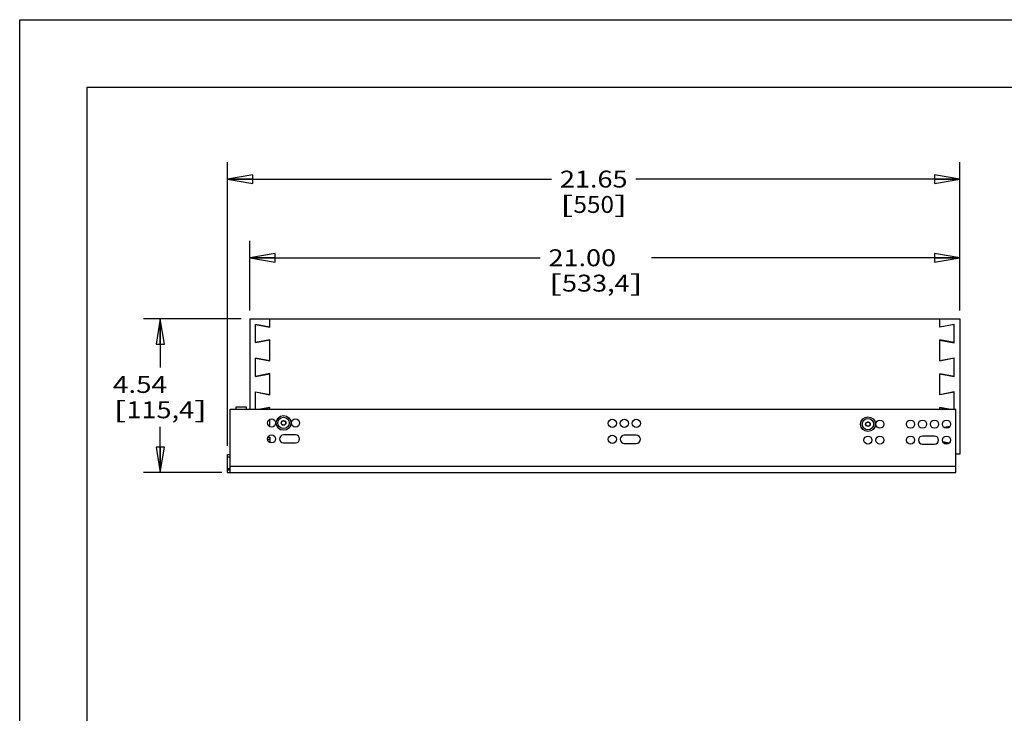
# Model space of a CAD drawing. Units: inches. Extents: x 0 to 17, y 0 to 11.
# Drawn here: x 0 to 7.3, y 5.9 to 11 of the extents above; entities that cross this region are included whole.
import ezdxf
from ezdxf.enums import TextEntityAlignment as Align

# ---------------------------------------------------------------- set-up
doc = ezdxf.new("R2010")
doc.units = ezdxf.units.IN
doc.header["$LTSCALE"] = 0.935
doc.header["$MEASUREMENT"] = 0
doc.linetypes.add('HIDDEN', pattern=[0.2, 0.1, -0.1])
doc.layers.get('0').update_dxf_attribs({"linetype": 'CONTINUOUS'})
doc.layers.add('DEFAULT_2', color=8, linetype='HIDDEN')
doc.styles.get("Standard").update_dxf_attribs({"font": 'bluprnt.ttf'})
doc.dimstyles.new('DIMSTYLE_1', dxfattribs={"dimtxt": 0.125, "dimasz": 0.1875, "dimexe": 0.125, "dimexo": 0.0625, "dimgap": 0.0625, "dimtad": 0, "dimtih": 1, "dimtoh": 1, "dimlfac": 4, "dimzin": 4, "dimdsep": 46, "dimtxsty": 'Standard', "dimblk": 'CLOSED', "dimblk1": 'CLOSED', "dimblk2": 'CLOSED', "dimcen": 0.09, "dimadec": 3, "dimazin": 1, "dimtfac": 1, "dimtdec": 3, "dimtofl": 0, "dimtmove": 0, "dimatfit": 3, "dimldrblk": 'CLOSED', "dimfxl": 0, "dimtolj": 1, "dimtzin": 4, "dimarcsym": 0})

# ---------------------------------------------------------------- blocks, each defined once
blk = doc.blocks.new('_CLOSED')
at = {"color": 0, "linetype": 'ByBlock'}
for p, q in [((0, 0), (-1, 0.167)), ((-1, 0.167), (-1, -0.167)), ((-1, -0.167), (0, 0)), ((-1, 0), (0, 0))]:
    blk.add_line(p, q, dxfattribs=at)
blk = doc.blocks.new('*D2')
at = {"color": 7, "linetype": 'Continuous'}
for p, q in [((1.6383, 8.7882), (0.9144, 8.7882)), ((1.0394, 8.7882), (1.0394, 8.428)), ((1.0394, 7.6522), (1.0394, 7.9905)), ((1.4946, 7.6522), (0.9144, 7.6522))]:
    blk.add_line(p, q, dxfattribs=at)
at = {"color": 7, "linetype": 'Continuous', "xscale": 0.1875, "yscale": 0.1875, "zscale": 0.1875}
for p, rotation in [((1.0394, 8.7882), 90), ((1.0394, 7.6522), 270)]:
    blk.add_blockref('_CLOSED', p, dxfattribs=dict(at, rotation=rotation))
at = {"color": 7, "linetype": 'Continuous'}
for s, p, p2 in [('4.54', (0.6894, 8.2405), (1.0894, 8.2405)), ('[', (0.6894, 8.053), (0.7894, 8.053)), ('115,4', (0.7894, 8.053), (1.2894, 8.053)), (']', (1.2894, 8.053), (1.3894, 8.053))]:
    blk.add_text(s, height=0.125, dxfattribs=at).set_placement(p, p2, align=Align.FIT)
blk = doc.blocks.new('*D4')
at = {"color": 7, "linetype": 'Continuous'}
for p, q in [((1.5374, 7.8485), (1.5374, 9.9463)), ((6.9508, 8.8507), (6.9508, 9.9463)), ((1.5374, 9.8213), (3.9316, 9.8213)), ((6.9508, 9.8213), (4.5566, 9.8213))]:
    blk.add_line(p, q, dxfattribs=at)
at = {"color": 7, "linetype": 'Continuous', "xscale": 0.1875, "yscale": 0.1875, "zscale": 0.1875, "rotation": 180}
blk.add_blockref('_CLOSED', (1.5374, 9.8213), dxfattribs=at)
at = {"color": 7, "linetype": 'Continuous', "xscale": 0.1875, "yscale": 0.1875, "zscale": 0.1875}
blk.add_blockref('_CLOSED', (6.9508, 9.8213), dxfattribs=at)
at = {"color": 7, "linetype": 'Continuous'}
for s, p, p2 in [('21.65', (3.9941, 9.7588), (4.4941, 9.7588)), ('[', (3.9941, 9.5713), (4.0941, 9.5713)), ('550', (4.0941, 9.5713), (4.3941, 9.5713)), (']', (4.3941, 9.5713), (4.4941, 9.5713))]:
    blk.add_text(s, height=0.125, dxfattribs=at).set_placement(p, p2, align=Align.FIT)
blk = doc.blocks.new('*D5')
at = {"color": 7, "linetype": 'Continuous'}
for p, q in [((1.7008, 8.8507), (1.7008, 9.3645)), ((6.9508, 8.8507), (6.9508, 9.3645)), ((1.7008, 9.2395), (3.8472, 9.2395)), ((6.9508, 9.2395), (4.6722, 9.2395))]:
    blk.add_line(p, q, dxfattribs=at)
at = {"color": 7, "linetype": 'Continuous', "xscale": 0.1875, "yscale": 0.1875, "zscale": 0.1875, "rotation": 180}
blk.add_blockref('_CLOSED', (1.7008, 9.2395), dxfattribs=at)
at = {"color": 7, "linetype": 'Continuous', "xscale": 0.1875, "yscale": 0.1875, "zscale": 0.1875}
blk.add_blockref('_CLOSED', (6.9508, 9.2395), dxfattribs=at)
at = {"color": 7, "linetype": 'Continuous'}
for s, p, p2 in [('21.00', (3.9097, 9.177), (4.4097, 9.177)), ('[', (3.9097, 8.9895), (4.0097, 8.9895)), ('533,4', (4.0097, 8.9895), (4.5097, 8.9895)), (']', (4.5097, 8.9895), (4.6097, 8.9895))]:
    blk.add_text(s, height=0.125, dxfattribs=at).set_placement(p, p2, align=Align.FIT)

msp = doc.modelspace()

# ---------------------------------------------------------------- linework, layer by layer
at = {"color": 7, "linetype": 'Continuous'}
for p, q in [((0, 0), (0, 11)), ((0, 11), (17, 11)), ((0.5, 0.5), (0.5, 10.5)), ((0.5, 10.5), (16.5, 10.5)), ((1.7008, 8.7882), (1.7008, 8.1197)), ((1.7008, 8.7882), (6.9508, 8.7882)), ((1.7433, 8.6121), (1.7433, 8.7474)), ((1.7433, 8.7474), (1.8483, 8.727)), ((1.8483, 8.7266), (1.7433, 8.747)), ((1.8483, 8.7266), (1.8483, 8.7882)), ((6.8033, 8.727), (6.8033, 8.7882)), ((6.8033, 8.7282), (6.9083, 8.7486)), ((6.9083, 8.7474), (6.8033, 8.727)), ((6.9083, 8.6109), (6.9083, 8.7486)), ((6.9508, 8.7882), (6.9508, 7.7882)), ((1.8483, 8.6329), (1.7433, 8.6124)), ((1.7433, 8.6121), (1.8483, 8.6325)), ((1.8483, 8.4766), (1.8483, 8.6329)), ((6.9083, 8.6121), (6.8033, 8.6325)), ((6.8033, 8.477), (6.8033, 8.6325)), ((6.8033, 8.6313), (6.9083, 8.6109)), ((1.7433, 8.3621), (1.7433, 8.4974)), ((1.7433, 8.4974), (1.8483, 8.477)), ((1.8483, 8.4766), (1.7433, 8.497)), ((6.8033, 8.4782), (6.9083, 8.4986)), ((6.9083, 8.4974), (6.8033, 8.477)), ((6.9083, 8.3609), (6.9083, 8.4986)), ((1.8483, 8.3829), (1.7433, 8.3624)), ((1.7433, 8.3621), (1.8483, 8.3825)), ((1.8483, 8.2266), (1.8483, 8.3829)), ((6.9083, 8.3621), (6.8033, 8.3825)), ((6.8033, 8.227), (6.8033, 8.3825)), ((6.8033, 8.3813), (6.9083, 8.3609)), ((1.7433, 8.1197), (1.7433, 8.2474)), ((1.7433, 8.2474), (1.8483, 8.227)), ((1.8483, 8.2266), (1.7433, 8.247)), ((6.8033, 8.2282), (6.9083, 8.2486)), ((6.9083, 8.2474), (6.8033, 8.227)), ((6.9083, 8.1197), (6.9083, 8.2486)), ((1.5571, 7.6522), (1.5571, 8.1197)), ((1.5571, 8.1197), (6.9212, 8.1197)), ((1.5985, 8.1347), (1.5985, 8.1197)), ((1.6771, 8.1347), (1.5985, 8.1347)), ((1.6771, 8.1197), (1.6771, 8.1347)), ((1.8483, 8.1329), (1.7805, 8.1197)), ((1.7824, 8.1197), (1.8483, 8.1325)), ((1.8483, 8.1197), (1.8483, 8.1329)), ((6.8691, 8.1197), (6.8033, 8.1325)), ((6.8033, 8.1197), (6.8033, 8.1325)), ((6.8033, 8.1313), (6.863, 8.1197)), ((6.9212, 7.6522), (6.9212, 8.1197)), ((1.8483, 7.9918), (1.8483, 8.0448)), ((6.8358, 7.9845), (6.877, 7.9925)), ((6.8761, 7.9911), (6.8372, 7.9836)), ((1.8483, 7.8965), (1.8324, 7.8965)), ((1.8352, 7.9133), (1.8483, 7.9133)), ((1.8483, 7.9133), (1.8483, 7.8737)), ((2.0393, 7.9302), (1.9508, 7.9302)), ((1.9508, 7.8702), (2.0393, 7.8702)), ((4.559, 7.9273), (4.4704, 7.9273)), ((4.4704, 7.8672), (4.559, 7.8672)), ((6.7637, 7.9213), (6.6752, 7.9213)), ((6.8723, 7.869), (6.8254, 7.8782)), ((6.8261, 7.8769), (6.8712, 7.8681)), ((6.6752, 7.8613), (6.7637, 7.8613)), ((1.5374, 7.6522), (1.5374, 7.786)), ((1.5374, 7.786), (1.5571, 7.786)), ((1.5374, 7.7683), (1.5571, 7.7683)), ((6.9508, 7.7882), (6.9212, 7.7882)), ((1.5571, 7.6797), (1.5374, 7.6797)), ((1.5571, 7.6699), (1.5374, 7.6699)), ((1.5374, 7.6522), (6.9212, 7.6522)), ((1.5571, 7.6994), (6.9212, 7.6994))]:
    msp.add_line(p, q, dxfattribs=at)
for centre, radius in [((1.8622, 8.0183), 0.03), ((1.9508, 8.0183), 0.0546), ((1.9508, 8.0183), 0.0421), ((1.9508, 8.0183), 0.0171), ((1.9508, 8.0183), 0.0158), ((2.0393, 8.0183), 0.03), ((4.3819, 8.0153), 0.03), ((4.4704, 8.0153), 0.03), ((4.559, 8.0153), 0.03), ((6.2716, 8.0094), 0.0546), ((6.2716, 8.0094), 0.0421), ((6.2716, 8.0094), 0.0171), ((6.2716, 8.0094), 0.0158), ((6.3602, 8.0094), 0.03), ((6.5866, 8.0094), 0.03), ((6.6752, 8.0094), 0.03), ((6.7637, 8.0094), 0.03), ((6.8523, 8.0094), 0.03), ((1.8622, 7.9002), 0.03), ((4.3819, 7.8972), 0.03), ((6.2716, 7.8913), 0.03), ((6.3602, 7.8913), 0.03), ((6.5866, 7.8913), 0.03), ((6.8523, 7.8913), 0.03)]:
    msp.add_circle(centre, radius, dxfattribs=at)
for centre, start, end in [((1.9508, 7.9002), 90, 270), ((2.0393, 7.9002), 270, 90), ((4.4704, 7.8972), 90, 270), ((4.559, 7.8972), 270, 90), ((6.6752, 7.8913), 90, 270), ((6.7637, 7.8913), 270, 90)]:
    msp.add_arc(centre, 0.03, start, end, dxfattribs=at)
at = {"layer": 'DEFAULT_2', "color": 8, "linetype": 'HIDDEN'}
for centre in [(1.9508, 8.0183), (6.2716, 8.0094)]:
    msp.add_circle(centre, 0.016, dxfattribs=at)

# ---------------------------------------------------------------- dimensions: what is measured, and where the dimension line sits
at = {"color": 7, "linetype": 'Continuous'}
for base, p1, picture, middle in [((6.9508, 9.8213), (1.5374, 7.786), '*D4', (4.2441, 9.7275)), ((6.9508, 9.2395), (1.7008, 8.7882), '*D5', (4.2597, 9.1457))]:
    dim = msp.add_linear_dim(base=base, p1=p1, p2=(6.9508, 8.7882), text='<>\\P[]', dimstyle='DIMSTYLE_1', dxfattribs=at)
    dim.commit()
    dim.dimension.update_dxf_attribs({"geometry": picture, "text_midpoint": middle, "dimtype": 160})
dim = msp.add_linear_dim(base=(1.0394, 8.7882), p1=(1.5571, 7.6522), p2=(1.7008, 8.7882), angle=90, text='<>\\P[]', dimstyle='DIMSTYLE_1', dxfattribs=at)
dim.commit()
dim.dimension.update_dxf_attribs({"geometry": '*D2', "text_midpoint": (1.0394, 8.2093), "dimtype": 160})

doc.saveas('drawing.dxf')
